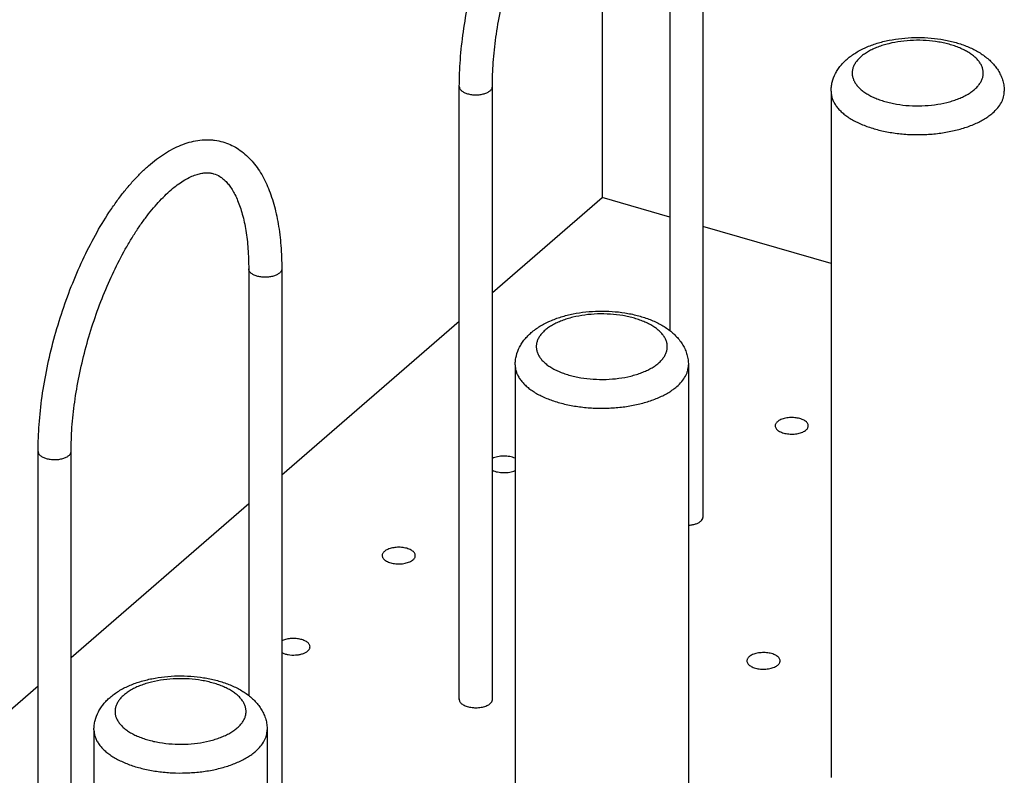
# Model space of a CAD drawing. Units: inches. Extents: x 0 to 17, y 0 to 11.
# Drawn here: x 11.6 to 13, y 4.6 to 5.7 of the extents above; entities that cross this region are included whole.
import ezdxf

# ---------------------------------------------------------------- set-up
doc = ezdxf.new("R2010")
doc.units = ezdxf.units.IN
doc.header["$LTSCALE"] = 0.935
doc.header["$MEASUREMENT"] = 0
doc.layers.get('0').update_dxf_attribs({"linetype": 'CONTINUOUS'})
doc.layers.add('02___PRT_ALL_AXES', color=7, linetype='CONTINUOUS')

msp = doc.modelspace()

# ---------------------------------------------------------------- linework, layer by layer
at = {"color": 7, "linetype": 'Continuous'}
for p, q in [((12.4398, 5.9983), (12.4398, 5.4348)), ((12.5404, 5.87), (12.5404, 5.2372)), ((12.5894, 5.87), (12.5894, 4.9606)), ((12.2279, 4.69), (12.2279, 5.5993)), ((12.2769, 4.69), (12.2769, 5.5993)), ((12.2769, 5.2937), (12.4398, 5.4348)), ((12.5404, 5.4058), (12.4398, 5.4348)), ((12.7795, 5.3367), (12.5894, 5.3916)), ((11.9154, 5.3287), (11.9154, 4.6959)), ((11.9644, 5.3287), (11.9644, 4.4194)), ((11.9644, 5.0231), (12.2279, 5.2513)), ((11.6029, 4.1487), (11.6029, 5.0581)), ((11.6519, 4.1487), (11.6519, 5.0581)), ((11.6519, 4.7524), (11.9154, 4.9806)), ((11.3394, 4.4818), (11.6029, 4.71))]:
    msp.add_line(p, q, dxfattribs=at)
for centre, radius, start, end in [((12.5833, 4.9606), 0.00621, 0.0407, 7.2026), ((12.5833, 4.9606), 0.00618, 352.3941, 0.0123), ((12.2339, 4.69), 0.00618, 172.3941, 180.0123), ((12.234, 4.69), 0.00621, 180.0407, 187.2026), ((12.2708, 4.69), 0.00621, 0.0407, 7.2026), ((12.2708, 4.69), 0.00618, 352.3941, 0.0123)]:
    msp.add_arc(centre, radius, start, end, dxfattribs=at)
for points, knots in [([(12.2279, 5.5993), (12.2279, 5.6126), (12.229, 5.6398), (12.2335, 5.6811), (12.2409, 5.7234), (12.251, 5.766), (12.2637, 5.8081), (12.2787, 5.8489), (12.2957, 5.8879), (12.3146, 5.9242), (12.3318, 5.9522), (12.3462, 5.9728), (12.3572, 5.987), (12.3684, 6.0001), (12.3798, 6.0121), (12.3914, 6.023), (12.4032, 6.0327), (12.4152, 6.0411), (12.4311, 6.0504), (12.4477, 6.0573), (12.4647, 6.0609), (12.4753, 6.0618), (12.4837, 6.0616), (12.4919, 6.0608), (12.4981, 6.0596), (12.502, 6.0584)], [0, 0, 0, 0, 0.067926, 0.139128, 0.21269, 0.287637, 0.362912, 0.437453, 0.510224, 0.580267, 0.64675, 0.678452, 0.709039, 0.738474, 0.766735, 0.793831, 0.819797, 0.844696, 0.868626, 0.914061, 0.935944, 0.957471, 0.968146, 0.978786, 1, 1, 1, 1]), ([(12.2769, 5.5993), (12.2769, 5.6112), (12.2778, 5.6356), (12.2819, 5.673), (12.2885, 5.7114), (12.2976, 5.7502), (12.3089, 5.7886), (12.3223, 5.826), (12.3376, 5.8616), (12.3517, 5.8896), (12.3638, 5.9106), (12.3729, 5.9252), (12.3822, 5.9389), (12.3917, 5.9516), (12.4012, 5.9632), (12.4108, 5.9737), (12.4202, 5.983), (12.4296, 5.991), (12.4386, 5.9978), (12.4474, 6.0033), (12.4557, 6.0074), (12.4634, 6.0104), (12.4705, 6.0121), (12.477, 6.0128), (12.483, 6.0126), (12.4867, 6.0119), (12.4884, 6.0114)], [0, 0, 0, 0, 0.071926, 0.148006, 0.227057, 0.307862, 0.389165, 0.469706, 0.548238, 0.623544, 0.659628, 0.694476, 0.727954, 0.759936, 0.790298, 0.818928, 0.845719, 0.870577, 0.893423, 0.914199, 0.932887, 0.949496, 0.964179, 0.977213, 0.988939, 1, 1, 1, 1]), ([(12.8033, 5.6402), (12.8074, 5.6437), (12.8163, 5.6501), (12.8313, 5.6578), (12.8478, 5.6639), (12.8657, 5.6683), (12.8844, 5.6712), (12.9037, 5.6724), (12.9231, 5.6719), (12.9422, 5.6698), (12.9605, 5.6661), (12.9776, 5.6607), (12.9909, 5.6548), (13.0005, 5.6493), (13.0072, 5.6447), (13.0134, 5.6397), (13.0191, 5.6343), (13.0241, 5.6283), (13.0284, 5.6219), (13.0319, 5.615), (13.0345, 5.6077), (13.0362, 5.6001), (13.0365, 5.5949), (13.0365, 5.5923)], [0, 0, 0, 0, 0.057568, 0.117811, 0.180994, 0.247102, 0.315509, 0.385284, 0.455314, 0.524453, 0.591672, 0.656203, 0.717698, 0.747365, 0.776399, 0.804899, 0.833006, 0.860875, 0.888627, 0.916408, 0.944193, 0.971989, 1, 1, 1, 1]), ([(12.7795, 5.5923), (12.7795, 5.5946), (12.7798, 5.5992), (12.7815, 5.6082), (12.7848, 5.6169), (12.7895, 5.6248), (12.7936, 5.6304), (12.7982, 5.6355), (12.8016, 5.6387), (12.8033, 5.6402)], [0, 0, 0, 0, 0.12551, 0.25034, 0.499374, 0.62383, 0.748379, 0.873463, 1, 1, 1, 1]), ([(11.6029, 5.0581), (11.6029, 5.0713), (11.604, 5.0985), (11.6085, 5.1399), (11.6159, 5.1822), (11.626, 5.2247), (11.6387, 5.2668), (11.6537, 5.3077), (11.6707, 5.3466), (11.6896, 5.3829), (11.7068, 5.411), (11.7212, 5.4315), (11.7322, 5.4457), (11.7434, 5.4589), (11.7548, 5.4709), (11.7664, 5.4817), (11.7782, 5.4914), (11.7902, 5.4998), (11.8061, 5.5091), (11.8227, 5.516), (11.8397, 5.5197), (11.8503, 5.5206), (11.8587, 5.5204), (11.8669, 5.5196), (11.8731, 5.5183), (11.877, 5.5172)], [0, 0, 0, 0, 0.067926, 0.139128, 0.21269, 0.287637, 0.362912, 0.437453, 0.510224, 0.580267, 0.64675, 0.678452, 0.709039, 0.738474, 0.766735, 0.793831, 0.819797, 0.844696, 0.868626, 0.914061, 0.935944, 0.957471, 0.968146, 0.978786, 1, 1, 1, 1]), ([(11.877, 5.5172), (11.8807, 5.5161), (11.888, 5.5135), (11.8982, 5.5081), (11.9077, 5.5013), (11.9164, 5.4933), (11.9244, 5.4842), (11.9341, 5.4706), (11.9421, 5.4551), (11.9485, 5.4384), (11.9528, 5.4249), (11.9564, 5.4105), (11.9604, 5.39), (11.9636, 5.3627), (11.9644, 5.3403), (11.9644, 5.3287)], [0, 0, 0, 0, 0.051744, 0.10369, 0.156102, 0.209204, 0.263388, 0.318975, 0.435537, 0.497164, 0.561236, 0.627873, 0.69714, 0.843586, 1, 1, 1, 1]), ([(11.6519, 5.0581), (11.6519, 5.0699), (11.6528, 5.0944), (11.6569, 5.1317), (11.6635, 5.1701), (11.6726, 5.2089), (11.6839, 5.2474), (11.6973, 5.2848), (11.7126, 5.3204), (11.7267, 5.3484), (11.7388, 5.3693), (11.7479, 5.384), (11.7572, 5.3977), (11.7667, 5.4103), (11.7762, 5.422), (11.7858, 5.4324), (11.7952, 5.4417), (11.8046, 5.4498), (11.8136, 5.4565), (11.8224, 5.462), (11.8307, 5.4662), (11.8384, 5.4691), (11.8455, 5.4709), (11.852, 5.4716), (11.858, 5.4714), (11.8617, 5.4706), (11.8634, 5.4701)], [0, 0, 0, 0, 0.071926, 0.148006, 0.227057, 0.307862, 0.389165, 0.469706, 0.548238, 0.623544, 0.659628, 0.694476, 0.727954, 0.759936, 0.790298, 0.818928, 0.845719, 0.870577, 0.893423, 0.914199, 0.932887, 0.949496, 0.964179, 0.977213, 0.988939, 1, 1, 1, 1]), ([(11.8634, 5.4701), (11.8667, 5.4692), (11.8715, 5.4669), (11.8775, 5.4626), (11.882, 5.4582), (11.8866, 5.4529), (11.891, 5.4464), (11.8953, 5.4388), (11.8992, 5.4301), (11.9029, 5.4204), (11.9073, 5.4057), (11.9117, 5.385), (11.9147, 5.3578), (11.9154, 5.3387), (11.9154, 5.3287)], [0, 0, 0, 0, 0.063863, 0.099357, 0.138854, 0.183157, 0.232539, 0.287226, 0.347242, 0.412501, 0.48287, 0.638094, 0.81119, 1, 1, 1, 1]), ([(12.3346, 5.2343), (12.3386, 5.2378), (12.3476, 5.2442), (12.3625, 5.2519), (12.3791, 5.2579), (12.3969, 5.2624), (12.4157, 5.2652), (12.435, 5.2664), (12.4544, 5.266), (12.4734, 5.2639), (12.4917, 5.2601), (12.5089, 5.2547), (12.5221, 5.2489), (12.5318, 5.2433), (12.5385, 5.2388), (12.5447, 5.2338), (12.5503, 5.2283), (12.5553, 5.2224), (12.5597, 5.2159), (12.5632, 5.209), (12.5658, 5.2017), (12.5674, 5.1941), (12.5678, 5.1889), (12.5678, 5.1863)], [0, 0, 0, 0, 0.057568, 0.117811, 0.180994, 0.247102, 0.315509, 0.385284, 0.455314, 0.524453, 0.591672, 0.656203, 0.717698, 0.747365, 0.776399, 0.804899, 0.833006, 0.860875, 0.888627, 0.916408, 0.944193, 0.971989, 1, 1, 1, 1]), ([(12.3108, 5.1863), (12.3108, 5.1886), (12.3111, 5.1932), (12.3128, 5.2023), (12.3161, 5.2109), (12.3207, 5.2188), (12.3248, 5.2244), (12.3295, 5.2296), (12.3328, 5.2327), (12.3346, 5.2343)], [0, 0, 0, 0, 0.12551, 0.25034, 0.499374, 0.62383, 0.748379, 0.873463, 1, 1, 1, 1]), ([(12.6998, 5.1021), (12.6993, 5.1017), (12.6984, 5.1007), (12.6973, 5.0992), (12.6967, 5.0976), (12.6965, 5.0965), (12.6965, 5.0959)], [0, 0, 0, 0, 0.281009, 0.537579, 0.774513, 1, 1, 1, 1]), ([(12.7457, 5.0959), (12.7457, 5.0966), (12.7455, 5.098), (12.7445, 5.1), (12.7428, 5.1019), (12.7406, 5.1036), (12.7379, 5.105), (12.7335, 5.1067), (12.7274, 5.1081), (12.7196, 5.1084), (12.7119, 5.1076), (12.7061, 5.1059), (12.7022, 5.1039), (12.7005, 5.1027), (12.6998, 5.1021)], [0, 0, 0, 0, 0.038809, 0.080494, 0.127175, 0.179867, 0.238832, 0.303603, 0.446704, 0.599374, 0.749573, 0.885899, 0.946149, 1, 1, 1, 1]), ([(12.6965, 5.0959), (12.6965, 5.0953), (12.6968, 5.0939), (12.6978, 5.0919), (12.6994, 5.09), (12.7016, 5.0883), (12.7044, 5.0869), (12.7087, 5.0852), (12.7149, 5.0838), (12.7227, 5.0835), (12.7303, 5.0843), (12.7362, 5.086), (12.7401, 5.088), (12.7417, 5.0892), (12.7424, 5.0898)], [0, 0, 0, 0, 0.038809, 0.080494, 0.127175, 0.179867, 0.238832, 0.303603, 0.446704, 0.599374, 0.749573, 0.885899, 0.946149, 1, 1, 1, 1]), ([(12.7424, 5.0898), (12.7429, 5.0902), (12.7439, 5.0911), (12.7449, 5.0927), (12.7456, 5.0943), (12.7457, 5.0954), (12.7457, 5.0959)], [0, 0, 0, 0, 0.281009, 0.537579, 0.774513, 1, 1, 1, 1]), ([(12.3108, 5.0478), (12.3083, 5.049), (12.3026, 5.0506), (12.2937, 5.0513), (12.2849, 5.0504), (12.2793, 5.0487), (12.2769, 5.0475)], [0, 0, 0, 0, 0.238548, 0.503092, 0.765903, 1, 1, 1, 1]), ([(12.2769, 5.03), (12.2793, 5.0288), (12.2849, 5.0271), (12.2937, 5.0262), (12.3026, 5.0269), (12.3083, 5.0285), (12.3108, 5.0297)], [0, 0, 0, 0, 0.233896, 0.496742, 0.761284, 1, 1, 1, 1]), ([(12.5678, 4.9484), (12.5696, 4.9485), (12.5732, 4.9489), (12.5783, 4.9502), (12.5827, 4.952), (12.5852, 4.9536), (12.5862, 4.9545)], [0, 0, 0, 0, 0.283851, 0.550788, 0.791777, 1, 1, 1, 1]), ([(12.5862, 4.9545), (12.587, 4.9552), (12.5885, 4.9568), (12.5893, 4.9588), (12.5894, 4.9598)], [0, 0, 0, 0, 0.535981, 1, 1, 1, 1]), ([(12.1167, 4.9096), (12.1162, 4.9091), (12.1153, 4.9082), (12.1142, 4.9067), (12.1135, 4.9051), (12.1134, 4.904), (12.1134, 4.9034)], [0, 0, 0, 0, 0.281009, 0.537579, 0.774513, 1, 1, 1, 1]), ([(12.1626, 4.9034), (12.1626, 4.9041), (12.1624, 4.9055), (12.1613, 4.9075), (12.1597, 4.9094), (12.1575, 4.911), (12.1548, 4.9125), (12.1504, 4.9142), (12.1442, 4.9156), (12.1364, 4.9159), (12.1288, 4.9151), (12.1229, 4.9133), (12.119, 4.9114), (12.1174, 4.9102), (12.1167, 4.9096)], [0, 0, 0, 0, 0.038809, 0.080494, 0.127175, 0.179867, 0.238832, 0.303603, 0.446704, 0.599374, 0.749573, 0.885899, 0.946149, 1, 1, 1, 1]), ([(12.1134, 4.9034), (12.1134, 4.9028), (12.1136, 4.9013), (12.1147, 4.8994), (12.1163, 4.8975), (12.1185, 4.8958), (12.1212, 4.8944), (12.1256, 4.8927), (12.1318, 4.8913), (12.1396, 4.8909), (12.1472, 4.8918), (12.1531, 4.8935), (12.157, 4.8955), (12.1586, 4.8967), (12.1593, 4.8973)], [0, 0, 0, 0, 0.038809, 0.080494, 0.127175, 0.179867, 0.238832, 0.303603, 0.446704, 0.599374, 0.749573, 0.885899, 0.946149, 1, 1, 1, 1]), ([(12.1593, 4.8973), (12.1598, 4.8977), (12.1607, 4.8986), (12.1618, 4.9002), (12.1625, 4.9018), (12.1626, 4.9029), (12.1626, 4.9034)], [0, 0, 0, 0, 0.281009, 0.537579, 0.774513, 1, 1, 1, 1]), ([(12.0064, 4.7681), (12.0064, 4.7687), (12.0062, 4.77), (12.0053, 4.7718), (12.004, 4.7735), (12.0014, 4.7757), (11.9972, 4.7779), (11.991, 4.7797), (11.9841, 4.7805), (11.9771, 4.7804), (11.9704, 4.7792), (11.9662, 4.7778), (11.9644, 4.7768)], [0, 0, 0, 0, 0.03829, 0.078901, 0.123667, 0.17359, 0.289779, 0.425416, 0.573538, 0.72497, 0.869938, 1, 1, 1, 1]), ([(12.0031, 4.762), (12.0036, 4.7624), (12.0045, 4.7633), (12.0055, 4.7649), (12.0062, 4.7665), (12.0064, 4.7676), (12.0064, 4.7681)], [0, 0, 0, 0, 0.281009, 0.537579, 0.774513, 1, 1, 1, 1]), ([(11.9644, 4.7594), (11.9658, 4.7587), (11.9689, 4.7575), (11.9758, 4.7559), (11.9831, 4.7556), (11.9903, 4.7565), (11.9953, 4.7577), (11.9996, 4.7595), (12.002, 4.7611), (12.0031, 4.762)], [0, 0, 0, 0, 0.117208, 0.246379, 0.521568, 0.657391, 0.785017, 0.90027, 1, 1, 1, 1]), ([(12.6579, 4.7533), (12.6574, 4.7529), (12.6565, 4.752), (12.6555, 4.7504), (12.6548, 4.7488), (12.6546, 4.7477), (12.6546, 4.7472)], [0, 0, 0, 0, 0.281009, 0.537579, 0.774513, 1, 1, 1, 1]), ([(12.7039, 4.7472), (12.7039, 4.7479), (12.7036, 4.7493), (12.7026, 4.7513), (12.7009, 4.7531), (12.6987, 4.7548), (12.696, 4.7563), (12.6917, 4.758), (12.6855, 4.7593), (12.6777, 4.7597), (12.67, 4.7588), (12.6642, 4.7571), (12.6603, 4.7551), (12.6587, 4.754), (12.6579, 4.7533)], [0, 0, 0, 0, 0.038809, 0.080494, 0.127175, 0.179867, 0.238832, 0.303603, 0.446704, 0.599374, 0.749573, 0.885899, 0.946149, 1, 1, 1, 1]), ([(12.6546, 4.7472), (12.6546, 4.7465), (12.6549, 4.7451), (12.6559, 4.7431), (12.6576, 4.7413), (12.6598, 4.7396), (12.6625, 4.7381), (12.6668, 4.7364), (12.673, 4.7351), (12.6808, 4.7347), (12.6885, 4.7355), (12.6943, 4.7373), (12.6982, 4.7393), (12.6999, 4.7404), (12.7006, 4.741)], [0, 0, 0, 0, 0.038809, 0.080494, 0.127175, 0.179867, 0.238832, 0.303603, 0.446704, 0.599374, 0.749573, 0.885899, 0.946149, 1, 1, 1, 1]), ([(12.7006, 4.741), (12.7011, 4.7415), (12.702, 4.7424), (12.7031, 4.7439), (12.7037, 4.7455), (12.7039, 4.7466), (12.7039, 4.7472)], [0, 0, 0, 0, 0.281009, 0.537579, 0.774513, 1, 1, 1, 1]), ([(11.7096, 4.693), (11.7136, 4.6965), (11.7226, 4.7029), (11.7375, 4.7106), (11.7541, 4.7167), (11.7719, 4.7211), (11.7907, 4.724), (11.81, 4.7252), (11.8294, 4.7247), (11.8484, 4.7226), (11.8667, 4.7188), (11.8839, 4.7135), (11.8971, 4.7076), (11.9068, 4.702), (11.9135, 4.6975), (11.9197, 4.6925), (11.9253, 4.6871), (11.9303, 4.6811), (11.9347, 4.6747), (11.9382, 4.6678), (11.9408, 4.6605), (11.9424, 4.6528), (11.9428, 4.6477), (11.9428, 4.6451)], [0, 0, 0, 0, 0.057568, 0.117811, 0.180994, 0.247102, 0.315509, 0.385284, 0.455314, 0.524453, 0.591672, 0.656203, 0.717698, 0.747365, 0.776399, 0.804899, 0.833006, 0.860875, 0.888627, 0.916408, 0.944193, 0.971989, 1, 1, 1, 1]), ([(11.6858, 4.6451), (11.6858, 4.6474), (11.6861, 4.652), (11.6878, 4.661), (11.6911, 4.6697), (11.6957, 4.6776), (11.6998, 4.6831), (11.7045, 4.6883), (11.7078, 4.6915), (11.7096, 4.693)], [0, 0, 0, 0, 0.12551, 0.25034, 0.499374, 0.62383, 0.748379, 0.873463, 1, 1, 1, 1]), ([(12.2278, 4.6892), (12.2279, 4.6886), (12.2283, 4.6872), (12.2295, 4.6853), (12.2313, 4.6835), (12.2346, 4.6813), (12.2398, 4.6792), (12.2469, 4.6778), (12.2545, 4.6775), (12.262, 4.6784), (12.2676, 4.6802), (12.2714, 4.6821), (12.273, 4.6832), (12.2737, 4.6838)], [0, 0, 0, 0, 0.039202, 0.08205, 0.130163, 0.184242, 0.309609, 0.452979, 0.60453, 0.752834, 0.887248, 0.946725, 1, 1, 1, 1]), ([(12.2737, 4.6838), (12.2745, 4.6846), (12.276, 4.6862), (12.2768, 4.6882), (12.2769, 4.6892)], [0, 0, 0, 0, 0.535981, 1, 1, 1, 1])]:
    msp.add_open_spline(points, degree=3, knots=knots, dxfattribs=at)
at = {"color": 9, "linetype": 'Continuous'}
for points, knots in [([(12.9922, 5.595), (12.9938, 5.5964), (12.9959, 5.5984), (12.9985, 5.6014), (13.0006, 5.6044), (13.0028, 5.6081), (13.0046, 5.6129), (13.0054, 5.6177), (13.0052, 5.6226), (13.0041, 5.6274), (13.002, 5.6321), (12.9991, 5.6367), (12.9952, 5.641), (12.9906, 5.6452), (12.9851, 5.6491), (12.9789, 5.6527), (12.9721, 5.656), (12.9646, 5.659), (12.9566, 5.6616), (12.9481, 5.6637), (12.9361, 5.6661), (12.9206, 5.6679), (12.9017, 5.6682), (12.8831, 5.6667), (12.868, 5.6639), (12.8568, 5.6608), (12.8489, 5.6581), (12.8416, 5.655), (12.835, 5.6516), (12.829, 5.6478), (12.8255, 5.6451), (12.8238, 5.6437)], [0, 0, 0, 0, 0.025833, 0.038075, 0.049888, 0.072334, 0.093551, 0.114021, 0.134298, 0.154959, 0.176539, 0.199477, 0.224089, 0.250578, 0.279036, 0.309477, 0.341837, 0.375997, 0.411792, 0.449021, 0.487449, 0.566843, 0.647785, 0.727951, 0.805066, 0.841841, 0.877112, 0.910684, 0.942419, 0.972216, 1, 1, 1, 1]), ([(12.8238, 5.6437), (12.8223, 5.6423), (12.8201, 5.6402), (12.8176, 5.6373), (12.8154, 5.6343), (12.8132, 5.6305), (12.8115, 5.6258), (12.8107, 5.621), (12.8108, 5.6161), (12.812, 5.6113), (12.814, 5.6066), (12.817, 5.602), (12.8208, 5.5976), (12.8255, 5.5935), (12.8309, 5.5896), (12.8371, 5.5859), (12.844, 5.5826), (12.8515, 5.5797), (12.8595, 5.5771), (12.868, 5.5749), (12.8799, 5.5726), (12.8954, 5.5708), (12.9143, 5.5705), (12.933, 5.572), (12.948, 5.5748), (12.9593, 5.5779), (12.9671, 5.5806), (12.9744, 5.5837), (12.9811, 5.5871), (12.987, 5.5908), (12.9906, 5.5936), (12.9922, 5.595)], [0, 0, 0, 0, 0.025833, 0.038075, 0.049888, 0.072334, 0.093551, 0.114021, 0.134298, 0.154959, 0.176539, 0.199477, 0.224089, 0.250578, 0.279036, 0.309477, 0.341837, 0.375997, 0.411792, 0.449021, 0.487449, 0.566843, 0.647785, 0.727951, 0.805066, 0.841841, 0.877112, 0.910684, 0.942419, 0.972216, 1, 1, 1, 1]), ([(12.2279, 5.5993), (12.2279, 5.5988), (12.228, 5.5977), (12.2287, 5.5961), (12.2297, 5.5945), (12.2312, 5.5931), (12.233, 5.5918), (12.2351, 5.5906), (12.2375, 5.5895), (12.2392, 5.589), (12.2401, 5.5887)], [0, 0, 0, 0, 0.093482, 0.19152, 0.297771, 0.41473, 0.543637, 0.684864, 0.837561, 1, 1, 1, 1]), ([(12.2401, 5.5887), (12.2421, 5.5882), (12.2461, 5.5873), (12.2524, 5.5869), (12.2576, 5.5873), (12.2617, 5.588), (12.2646, 5.5887), (12.2672, 5.5895), (12.2697, 5.5906), (12.2718, 5.5918), (12.2736, 5.5931), (12.275, 5.5945), (12.2761, 5.5961), (12.2767, 5.5977), (12.2769, 5.5988), (12.2769, 5.5993)], [0, 0, 0, 0, 0.143484, 0.294771, 0.445899, 0.519128, 0.589565, 0.656393, 0.718986, 0.77685, 0.829743, 0.877773, 0.921398, 0.961635, 1, 1, 1, 1]), ([(12.7795, 5.5923), (12.7795, 5.5905), (12.7798, 5.587), (12.7811, 5.5817), (12.7833, 5.5765), (12.7863, 5.5715), (12.7901, 5.5665), (12.7947, 5.5618), (12.8001, 5.5573), (12.8061, 5.553), (12.8129, 5.549), (12.823, 5.5439), (12.837, 5.5384), (12.8553, 5.5334), (12.8749, 5.5299), (12.8955, 5.528), (12.9164, 5.5279), (12.937, 5.5294), (12.9569, 5.5326), (12.9756, 5.5373), (12.9899, 5.5425), (13.0003, 5.5475), (13.0073, 5.5514), (13.0136, 5.5555), (13.0175, 5.5586), (13.0193, 5.5602)], [0, 0, 0, 0, 0.01926, 0.0389, 0.059265, 0.080654, 0.103292, 0.127346, 0.152916, 0.180049, 0.208748, 0.238975, 0.303682, 0.37334, 0.446783, 0.522638, 0.599414, 0.675575, 0.749614, 0.820132, 0.885905, 0.916725, 0.946051, 0.973823, 1, 1, 1, 1]), ([(13.0193, 5.5602), (13.022, 5.5625), (13.0268, 5.5672), (13.0315, 5.5741), (13.0341, 5.5797), (13.0355, 5.5838), (13.0363, 5.588), (13.0365, 5.5909), (13.0365, 5.5923)], [0, 0, 0, 0, 0.281724, 0.537877, 0.658128, 0.774395, 0.887903, 1, 1, 1, 1]), ([(11.9276, 5.3181), (11.9267, 5.3183), (11.925, 5.3189), (11.9226, 5.32), (11.9205, 5.3212), (11.9187, 5.3225), (11.9172, 5.3239), (11.9162, 5.3254), (11.9155, 5.327), (11.9154, 5.3281), (11.9154, 5.3287)], [0, 0, 0, 0, 0.162439, 0.315136, 0.456363, 0.58527, 0.702229, 0.80848, 0.906518, 1, 1, 1, 1]), ([(11.9644, 5.3287), (11.9644, 5.3281), (11.9642, 5.327), (11.9636, 5.3254), (11.9625, 5.3239), (11.9611, 5.3225), (11.9593, 5.3212), (11.9572, 5.32), (11.9547, 5.3189), (11.9521, 5.318), (11.9492, 5.3173), (11.9451, 5.3166), (11.9399, 5.3163), (11.9336, 5.3167), (11.9296, 5.3175), (11.9276, 5.3181)], [0, 0, 0, 0, 0.038365, 0.078602, 0.122227, 0.170257, 0.22315, 0.281014, 0.343607, 0.410435, 0.480872, 0.554101, 0.705229, 0.856516, 1, 1, 1, 1]), ([(12.5235, 5.1891), (12.525, 5.1904), (12.5272, 5.1925), (12.5297, 5.1955), (12.5319, 5.1984), (12.5341, 5.2022), (12.5358, 5.2069), (12.5366, 5.2118), (12.5365, 5.2166), (12.5353, 5.2214), (12.5333, 5.2261), (12.5303, 5.2307), (12.5265, 5.2351), (12.5218, 5.2393), (12.5164, 5.2432), (12.5102, 5.2468), (12.5033, 5.2501), (12.4958, 5.253), (12.4878, 5.2556), (12.4793, 5.2578), (12.4674, 5.2601), (12.4519, 5.2619), (12.433, 5.2622), (12.4143, 5.2607), (12.3993, 5.2579), (12.388, 5.2548), (12.3802, 5.2521), (12.3729, 5.249), (12.3662, 5.2456), (12.3603, 5.2419), (12.3567, 5.2391), (12.3551, 5.2377)], [0, 0, 0, 0, 0.025833, 0.038075, 0.049888, 0.072334, 0.093551, 0.114021, 0.134298, 0.154959, 0.176539, 0.199477, 0.224089, 0.250578, 0.279036, 0.309477, 0.341837, 0.375997, 0.411792, 0.449021, 0.487449, 0.566843, 0.647785, 0.727951, 0.805066, 0.841841, 0.877112, 0.910684, 0.942419, 0.972216, 1, 1, 1, 1]), ([(12.3551, 5.2377), (12.3535, 5.2364), (12.3514, 5.2343), (12.3488, 5.2313), (12.3467, 5.2284), (12.3445, 5.2246), (12.3427, 5.2198), (12.3419, 5.215), (12.3421, 5.2102), (12.3432, 5.2054), (12.3453, 5.2006), (12.3482, 5.1961), (12.3521, 5.1917), (12.3567, 5.1875), (12.3622, 5.1836), (12.3684, 5.18), (12.3752, 5.1767), (12.3827, 5.1737), (12.3907, 5.1712), (12.3992, 5.169), (12.4112, 5.1666), (12.4267, 5.1649), (12.4456, 5.1646), (12.4642, 5.1661), (12.4793, 5.1689), (12.4905, 5.172), (12.4984, 5.1747), (12.5057, 5.1778), (12.5123, 5.1812), (12.5183, 5.1849), (12.5218, 5.1877), (12.5235, 5.1891)], [0, 0, 0, 0, 0.025833, 0.038075, 0.049888, 0.072334, 0.093551, 0.114021, 0.134298, 0.154959, 0.176539, 0.199477, 0.224089, 0.250578, 0.279036, 0.309477, 0.341837, 0.375997, 0.411792, 0.449021, 0.487449, 0.566843, 0.647785, 0.727951, 0.805066, 0.841841, 0.877112, 0.910684, 0.942419, 0.972216, 1, 1, 1, 1]), ([(12.3108, 5.1863), (12.3108, 5.1846), (12.3111, 5.181), (12.3124, 5.1758), (12.3145, 5.1706), (12.3176, 5.1655), (12.3214, 5.1606), (12.326, 5.1559), (12.3313, 5.1513), (12.3374, 5.1471), (12.3441, 5.143), (12.3542, 5.1379), (12.3682, 5.1325), (12.3865, 5.1274), (12.4062, 5.1239), (12.4267, 5.1221), (12.4476, 5.1219), (12.4683, 5.1234), (12.4882, 5.1266), (12.5068, 5.1313), (12.5212, 5.1366), (12.5315, 5.1415), (12.5385, 5.1454), (12.5449, 5.1496), (12.5488, 5.1526), (12.5506, 5.1542)], [0, 0, 0, 0, 0.01926, 0.0389, 0.059265, 0.080654, 0.103292, 0.127346, 0.152916, 0.180049, 0.208748, 0.238975, 0.303682, 0.37334, 0.446783, 0.522638, 0.599414, 0.675575, 0.749614, 0.820132, 0.885905, 0.916725, 0.946051, 0.973823, 1, 1, 1, 1]), ([(12.5506, 5.1542), (12.5532, 5.1565), (12.558, 5.1613), (12.5627, 5.1681), (12.5654, 5.1737), (12.5668, 5.1779), (12.5676, 5.1821), (12.5678, 5.1849), (12.5678, 5.1863)], [0, 0, 0, 0, 0.281724, 0.537877, 0.658128, 0.774395, 0.887903, 1, 1, 1, 1]), ([(11.6029, 5.0581), (11.6029, 5.0575), (11.603, 5.0564), (11.6037, 5.0548), (11.6047, 5.0533), (11.6062, 5.0518), (11.608, 5.0505), (11.6101, 5.0493), (11.6125, 5.0483), (11.6142, 5.0477), (11.6151, 5.0474)], [0, 0, 0, 0, 0.093482, 0.19152, 0.297771, 0.41473, 0.543637, 0.684864, 0.837561, 1, 1, 1, 1]), ([(11.6151, 5.0474), (11.6171, 5.0469), (11.6211, 5.0461), (11.6274, 5.0457), (11.6326, 5.046), (11.6367, 5.0467), (11.6396, 5.0474), (11.6422, 5.0483), (11.6447, 5.0493), (11.6468, 5.0505), (11.6486, 5.0518), (11.65, 5.0533), (11.6511, 5.0548), (11.6517, 5.0564), (11.6519, 5.0575), (11.6519, 5.0581)], [0, 0, 0, 0, 0.143484, 0.294771, 0.445899, 0.519128, 0.589565, 0.656393, 0.718986, 0.77685, 0.829743, 0.877773, 0.921398, 0.961635, 1, 1, 1, 1]), ([(11.8985, 4.6478), (11.9, 4.6491), (11.9022, 4.6512), (11.9047, 4.6542), (11.9069, 4.6571), (11.9091, 4.6609), (11.9108, 4.6657), (11.9116, 4.6705), (11.9115, 4.6754), (11.9103, 4.6802), (11.9083, 4.6849), (11.9053, 4.6894), (11.9015, 4.6938), (11.8968, 4.698), (11.8914, 4.7019), (11.8852, 4.7055), (11.8783, 4.7088), (11.8708, 4.7118), (11.8628, 4.7143), (11.8543, 4.7165), (11.8424, 4.7189), (11.8269, 4.7207), (11.808, 4.721), (11.7893, 4.7194), (11.7743, 4.7167), (11.763, 4.7135), (11.7552, 4.7108), (11.7479, 4.7078), (11.7412, 4.7044), (11.7353, 4.7006), (11.7317, 4.6979), (11.7301, 4.6964)], [0, 0, 0, 0, 0.025833, 0.038075, 0.049888, 0.072334, 0.093551, 0.114021, 0.134298, 0.154959, 0.176539, 0.199477, 0.224089, 0.250578, 0.279036, 0.309477, 0.341837, 0.375997, 0.411792, 0.449021, 0.487449, 0.566843, 0.647785, 0.727951, 0.805066, 0.841841, 0.877112, 0.910684, 0.942419, 0.972216, 1, 1, 1, 1]), ([(11.7301, 4.6964), (11.7285, 4.6951), (11.7264, 4.693), (11.7238, 4.69), (11.7217, 4.6871), (11.7195, 4.6833), (11.7177, 4.6786), (11.7169, 4.6737), (11.7171, 4.6689), (11.7182, 4.6641), (11.7203, 4.6594), (11.7232, 4.6548), (11.7271, 4.6504), (11.7317, 4.6463), (11.7372, 4.6423), (11.7434, 4.6387), (11.7502, 4.6354), (11.7577, 4.6325), (11.7657, 4.6299), (11.7742, 4.6277), (11.7862, 4.6254), (11.8017, 4.6236), (11.8206, 4.6233), (11.8392, 4.6248), (11.8543, 4.6276), (11.8655, 4.6307), (11.8734, 4.6334), (11.8807, 4.6365), (11.8873, 4.6399), (11.8933, 4.6436), (11.8968, 4.6464), (11.8985, 4.6478)], [0, 0, 0, 0, 0.025833, 0.038075, 0.049888, 0.072334, 0.093551, 0.114021, 0.134298, 0.154959, 0.176539, 0.199477, 0.224089, 0.250578, 0.279036, 0.309477, 0.341837, 0.375997, 0.411792, 0.449021, 0.487449, 0.566843, 0.647785, 0.727951, 0.805066, 0.841841, 0.877112, 0.910684, 0.942419, 0.972216, 1, 1, 1, 1]), ([(11.6858, 4.6451), (11.6858, 4.6433), (11.6861, 4.6398), (11.6874, 4.6345), (11.6895, 4.6293), (11.6926, 4.6242), (11.6964, 4.6193), (11.701, 4.6146), (11.7063, 4.6101), (11.7124, 4.6058), (11.7191, 4.6018), (11.7292, 4.5967), (11.7432, 4.5912), (11.7615, 4.5862), (11.7812, 4.5827), (11.8017, 4.5808), (11.8226, 4.5807), (11.8433, 4.5822), (11.8632, 4.5853), (11.8818, 4.5901), (11.8962, 4.5953), (11.9065, 4.6002), (11.9135, 4.6041), (11.9199, 4.6083), (11.9238, 4.6114), (11.9256, 4.6129)], [0, 0, 0, 0, 0.01926, 0.0389, 0.059265, 0.080654, 0.103292, 0.127346, 0.152916, 0.180049, 0.208748, 0.238975, 0.303682, 0.37334, 0.446783, 0.522638, 0.599414, 0.675575, 0.749614, 0.820132, 0.885905, 0.916725, 0.946051, 0.973823, 1, 1, 1, 1]), ([(11.9256, 4.6129), (11.9282, 4.6152), (11.933, 4.62), (11.9377, 4.6269), (11.9404, 4.6324), (11.9418, 4.6366), (11.9426, 4.6408), (11.9428, 4.6437), (11.9428, 4.6451)], [0, 0, 0, 0, 0.281724, 0.537877, 0.658128, 0.774395, 0.887903, 1, 1, 1, 1])]:
    msp.add_open_spline(points, degree=3, knots=knots, dxfattribs=at)
at = {"layer": '02___PRT_ALL_AXES', "color": 7, "linetype": 'Continuous'}
for p, q in [((12.7795, 5.5923), (12.7795, 4.5741)), ((12.3108, 5.1863), (12.3108, 4.1681)), ((12.5678, 5.1863), (12.5678, 4.1681)), ((11.6858, 4.6451), (11.6858, 3.8897)), ((11.9428, 4.6451), (11.9428, 3.9971))]:
    msp.add_line(p, q, dxfattribs=at)

doc.saveas('drawing.dxf')
